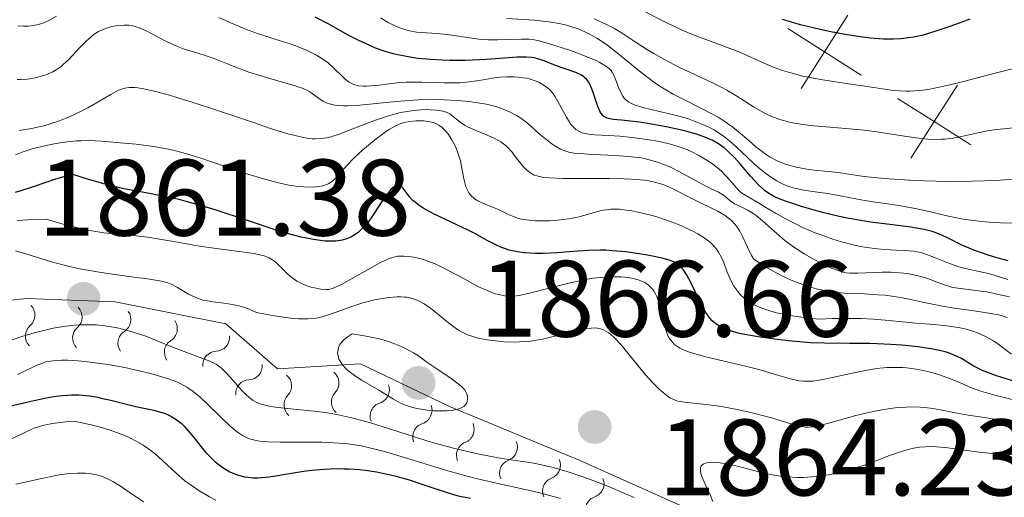
# Model space of a CAD drawing. Units: metres. Extents: x 667277 to 671804, y 4757840 to 4760920.
# Drawn here: x 670676 to 670767, y 4758953 to 4758997 of the extents above; entities that cross this region are included whole.
import ezdxf

# ---------------------------------------------------------------- set-up
doc = ezdxf.new("R2010")
doc.units = ezdxf.units.M
doc.header["$MEASUREMENT"] = 0
for name, color, linetype, lineweight in [('Carátula', 7, 'Continuous', 0), ('Elementos auxiliares', 7, 'Continuous', 0), ('Otros límites administrativos', 7, 'Continuous', 0), ('Relieve y altimetría', 7, 'Continuous', 0), ('Textos de rotulación', 7, 'Continuous', 0)]:
    doc.layers.add(name, color=color, linetype=linetype, lineweight=lineweight)
doc.styles.add('Style-arial', font='arial.shx', dxfattribs={"bigfont": 'arialbig.shx'})

# ---------------------------------------------------------------- blocks, each defined once
blk = doc.blocks.new('5PATER_1')
at = {"layer": 'Relieve y altimetría', "linetype": 'Continuous', "lineweight": 0}
h = blk.add_hatch(color=250, dxfattribs=at)
edge = h.paths.add_edge_path()
edge.add_ellipse((0, 0), major_axis=(-1.096, -1.111), ratio=0.999422, start_angle=0, end_angle=360)

msp = doc.modelspace()

# ---------------------------------------------------------------- linework, layer by layer
at = {"layer": 'Carátula', "color": 7, "linetype": 'Continuous', "lineweight": 0}
msp.add_3dface([(667350.16, 4757840.22), (671803.79, 4757950.7), (671730.14, 4760919.79), (667276.51, 4760809.32)], dxfattribs=at)
at = {"layer": 'Elementos auxiliares', "color": 250, "linetype": 'Continuous', "lineweight": 0}
msp.add_3dface([(671623.97, 4758340.05), (671565.88, 4760653.48), (668168.6, 4760569.12), (668225.52, 4758255.75)], dxfattribs=at)
at = {"layer": 'Otros límites administrativos', "color": 250, "linetype": 'Continuous', "lineweight": 0, "flags": 128}
for points in [[(670752.828, 4758997.78), (670750.679, 4758994.406), (670748.53, 4758991.032)], [(670747.305, 4758996.554), (670750.679, 4758994.406), (670754.053, 4758992.257)], [(670762.95, 4758991.334), (670760.801, 4758987.96), (670758.652, 4758984.586)], [(670757.427, 4758990.108), (670760.801, 4758987.96), (670764.175, 4758985.811)]]:
    msp.add_lwpolyline(points, dxfattribs=at)
at = {"layer": 'Relieve y altimetría', "color": 36, "linetype": 'Continuous', "lineweight": 0, "flags": 128}
for points, elevation in [([(670679.81, 4758997.68), (670679.02, 4758997.26), (670678.62, 4758997.09), (670678.23, 4758996.95), (670677.98, 4758996.88), (670677.47, 4758996.79), (670677.22, 4758996.76), (670676.72, 4758996.76), (670676.24, 4758996.8)], 1830), ([(670726.08, 4758989.81), (670725.78, 4758990.32), (670725.63, 4758990.54), (670725.39, 4758990.82), (670725.26, 4758990.95), (670724.98, 4758991.18), (670724.55, 4758991.46), (670724.3, 4758991.59), (670723.88, 4758991.76), (670723.41, 4758991.9), (670723.15, 4758991.96), (670722.4, 4758992.06), (670722, 4758992.09), (670721.37, 4758992.09), (670720.71, 4758992.05), (670720.38, 4758992.02), (670719.36, 4758991.85), (670718.39, 4758991.69), (670717.87, 4758991.62), (670717.01, 4758991.55), (670716.54, 4758991.53), (670715.55, 4758991.54), (670713.51, 4758991.61), (670712.53, 4758991.61), (670712.08, 4758991.6), (670711.23, 4758991.54), (670710.47, 4758991.46), (670709.57, 4758991.34), (670709.17, 4758991.28), (670708.44, 4758991.22), (670708.11, 4758991.22), (670707.65, 4758991.27), (670707.23, 4758991.39), (670707.02, 4758991.48), (670706.82, 4758991.6), (670706.44, 4758991.89), (670706.07, 4758992.24), (670705.59, 4758992.71), (670705.36, 4758992.94), (670704.86, 4758993.39), (670704.52, 4758993.64), (670703.79, 4758994.09), (670702.94, 4758994.53), (670702.42, 4758994.75), (670701.46, 4758995.1), (670700.26, 4758995.49), (670698.36, 4758996.1), (670697.34, 4758996.47), (670695.79, 4758997.11), (670694.79, 4758997.57)], 1830), ([(670729.88, 4758993.46), (670729.53, 4758993.62), (670729.12, 4758993.8), (670728.17, 4758994.17), (670727.13, 4758994.55), (670725.21, 4758995.18), (670724.23, 4758995.45), (670723.73, 4758995.54), (670723.41, 4758995.57), (670722.72, 4758995.58), (670720.5, 4758995.51), (670719.64, 4758995.52), (670719.21, 4758995.54), (670718.77, 4758995.58), (670717.92, 4758995.68), (670716.28, 4758995.94), (670715.5, 4758996.04), (670714.4, 4758996.11), (670713.48, 4758996.17), (670713.03, 4758996.22), (670712.37, 4758996.33), (670712.04, 4758996.42), (670711.4, 4758996.64), (670710.79, 4758996.91), (670710.4, 4758997.12), (670709.69, 4758997.55)], 1820), ([(670756.17, 4758982.73), (670754.35, 4758982.91), (670752.71, 4758983.15), (670751.93, 4758983.26), (670751.04, 4758983.36), (670749.72, 4758983.5), (670749.05, 4758983.59), (670748.07, 4758983.77), (670747.6, 4758983.88), (670747.17, 4758984.01), (670746.89, 4758984.1), (670746.37, 4758984.32), (670745.65, 4758984.7), (670745.2, 4758984.99), (670744.91, 4758985.2), (670744.33, 4758985.65), (670743.68, 4758986.22), (670742.73, 4758987.03), (670742.21, 4758987.44), (670741.34, 4758988.07), (670740.86, 4758988.37), (670740.33, 4758988.66), (670739.2, 4758989.25), (670737.56, 4758990.06), (670736.72, 4758990.5), (670735.89, 4758990.98), (670735.49, 4758991.23), (670734.89, 4758991.64), (670733.73, 4758992.51), (670731.58, 4758994.29), (670730.56, 4758995.08), (670729.67, 4758995.66), (670729.23, 4758995.92), (670728.56, 4758996.26), (670727.88, 4758996.54), (670727.53, 4758996.66), (670726.98, 4758996.83), (670726.61, 4758996.92), (670725.82, 4758997.08), (670725.2, 4758997.18), (670723.9, 4758997.32), (670721.33, 4758997.49)], 1815), ([(670742.51, 4758990.36), (670741.65, 4758990.87), (670741.2, 4758991.12), (670740.27, 4758991.58), (670738.3, 4758992.48), (670737.31, 4758992.95), (670735.85, 4758993.72), (670734.93, 4758994.25), (670734.35, 4758994.6), (670733.31, 4758995.26), (670732, 4758996.12), (670731.29, 4758996.54), (670730.45, 4758996.98), (670729.94, 4758997.21), (670729.43, 4758997.43)], 1810), ([(670757.53, 4758990.79), (670756.83, 4758990.87), (670755.24, 4758991.1), (670752.07, 4758991.56), (670750.33, 4758991.85), (670748.68, 4758992.17), (670747.92, 4758992.36), (670747.23, 4758992.55), (670746.8, 4758992.68), (670746.02, 4758992.97), (670744.95, 4758993.41), (670743.61, 4758994.02), (670742.92, 4758994.33), (670741.22, 4758994.99), (670738.8, 4758995.88), (670737.6, 4758996.37), (670737.03, 4758996.63), (670735.93, 4758997.17), (670733.82, 4758998.23)], 1805), ([(670692.74, 4758994.31), (670691.58, 4758994.65), (670690.97, 4758994.88), (670689.96, 4758995.36), (670688.61, 4758996.07), (670688.02, 4758996.37), (670687.37, 4758996.66), (670687.09, 4758996.75), (670686.69, 4758996.84), (670686.48, 4758996.86), (670686.03, 4758996.87), (670685.32, 4758996.81), (670684.92, 4758996.73), (670684.31, 4758996.55), (670683.89, 4758996.38), (670683.68, 4758996.27), (670683.38, 4758996.09), (670683.08, 4758995.87), (670682.5, 4758995.36), (670681.94, 4758994.79), (670681.25, 4758994.04), (670680.93, 4758993.7), (670680.46, 4758993.25), (670680.23, 4758993.06), (670679.77, 4758992.74), (670679.46, 4758992.56), (670679.25, 4758992.46), (670678.81, 4758992.27), (670678.09, 4758992.05), (670677.71, 4758991.97), (670677.11, 4758991.88), (670676.49, 4758991.85), (670676.17, 4758991.86)], 1835), ([(670766.75, 4758972.01), (670765.65, 4758972.25), (670765.11, 4758972.34), (670764.21, 4758972.45), (670762.98, 4758972.6), (670762.41, 4758972.71), (670762.15, 4758972.78), (670761.66, 4758972.93), (670760.73, 4758973.29), (670760.22, 4758973.48), (670759.46, 4758973.71), (670759.04, 4758973.81), (670758.35, 4758973.94), (670757.61, 4758974.03), (670757.22, 4758974.06), (670756.82, 4758974.07), (670755.99, 4758974.07), (670753.74, 4758973.98), (670753.01, 4758973.99), (670752.69, 4758974.03), (670752.2, 4758974.14), (670751.93, 4758974.22), (670751.32, 4758974.46), (670750.3, 4758974.94), (670749.72, 4758975.25), (670748.81, 4758975.77), (670747.9, 4758976.35), (670747.47, 4758976.66), (670747.05, 4758976.98), (670746.28, 4758977.63), (670744.95, 4758978.82), (670744.38, 4758979.3), (670744.1, 4758979.5), (670743.6, 4758979.8), (670742.73, 4758980.22), (670742.38, 4758980.39), (670741.94, 4758980.69), (670741.47, 4758981.08), (670741.25, 4758981.25), (670740.9, 4758981.45), (670740.23, 4758981.76), (670739.74, 4758982.01), (670738.78, 4758982.53), (670737.24, 4758983.37), (670736.46, 4758983.75), (670735.78, 4758984.04), (670735.45, 4758984.16), (670734.95, 4758984.33), (670734.17, 4758984.53), (670733.76, 4758984.61), (670732.86, 4758984.73), (670731.35, 4758984.85), (670729.33, 4758984.94), (670728.48, 4758984.98), (670727.53, 4758985.06), (670727.07, 4758985.15), (670726.8, 4758985.23), (670726.32, 4758985.43), (670725.8, 4758985.73), (670725.52, 4758985.91), (670725.07, 4758986.24), (670724.32, 4758986.88), (670723.54, 4758987.59), (670723.08, 4758987.97), (670722.55, 4758988.34), (670722.26, 4758988.53), (670721.6, 4758988.87), (670721.24, 4758989.03), (670720.64, 4758989.26), (670719.97, 4758989.45), (670719.49, 4758989.56), (670718.45, 4758989.74), (670717.91, 4758989.81), (670716.77, 4758989.92), (670715.59, 4758989.98), (670714.78, 4758989.99), (670713.17, 4758989.96), (670712.27, 4758989.91), (670710.53, 4758989.75), (670708.41, 4758989.53), (670707.48, 4758989.45), (670706.65, 4758989.41), (670706.28, 4758989.41), (670705.79, 4758989.45), (670705.49, 4758989.49), (670704.99, 4758989.61), (670704.77, 4758989.68), (670704.4, 4758989.85), (670704.09, 4758990.03), (670703.6, 4758990.4), (670703.18, 4758990.7), (670702.95, 4758990.83), (670702.56, 4758991.01), (670701.72, 4758991.3), (670700.52, 4758991.64), (670698.55, 4758992.21), (670697.54, 4758992.54), (670696.1, 4758993.07), (670694.42, 4758993.74), (670693.69, 4758994.01), (670692.74, 4758994.31)], 1835), ([(670768.6, 4758978.59), (670766.93, 4758978.64), (670765.87, 4758978.7), (670765.19, 4758978.76), (670763.93, 4758978.91), (670763.29, 4758979.01), (670762.13, 4758979.24), (670760.07, 4758979.73), (670759.04, 4758979.96), (670757.38, 4758980.25), (670755.18, 4758980.57), (670754.21, 4758980.71), (670750.99, 4758981.32), (670750.24, 4758981.43), (670749.16, 4758981.58), (670748.61, 4758981.67), (670747.8, 4758981.86), (670747.4, 4758981.99), (670747.02, 4758982.13), (670746.77, 4758982.24), (670746.29, 4758982.49), (670745.59, 4758982.93), (670745.13, 4758983.26), (670744.83, 4758983.51), (670744.23, 4758984.03), (670743.55, 4758984.68), (670742.6, 4758985.58), (670742.11, 4758986.03), (670741.32, 4758986.65), (670740.91, 4758986.94), (670740.48, 4758987.2), (670740.19, 4758987.36), (670739.59, 4758987.65), (670738.66, 4758988.02), (670738.03, 4758988.24), (670736.78, 4758988.59), (670735.44, 4758988.91), (670733.9, 4758989.27), (670733.29, 4758989.46), (670733.04, 4758989.55), (670732.63, 4758989.76), (670732.32, 4758989.99), (670732.15, 4758990.17), (670732.06, 4758990.3), (670731.9, 4758990.58), (670731.67, 4758991.12), (670731.38, 4758991.89), (670731.23, 4758992.25), (670731.07, 4758992.54), (670730.98, 4758992.67), (670730.8, 4758992.86), (670730.42, 4758993.15), (670729.88, 4758993.46)], 1820), ([(670768.85, 4758993.06), (670766.17, 4758992.36), (670763.52, 4758991.67), (670762.25, 4758991.36), (670760.54, 4758990.99), (670759.82, 4758990.88), (670759.38, 4758990.82), (670758.59, 4758990.77), (670758.23, 4758990.76), (670757.53, 4758990.79)], 1805), ([(670743.56, 4758976.37), (670743.1, 4758977.38), (670742.85, 4758977.86), (670742.57, 4758978.31), (670742.41, 4758978.52), (670742.14, 4758978.8), (670741.95, 4758978.98), (670741.52, 4758979.29), (670740.83, 4758979.7), (670739.36, 4758980.41), (670738.31, 4758980.94), (670737, 4758981.62), (670736.38, 4758981.91), (670735.84, 4758982.13), (670735.56, 4758982.23), (670735.11, 4758982.36), (670734.33, 4758982.52), (670733.38, 4758982.63), (670732.82, 4758982.67), (670732.19, 4758982.7), (670730.8, 4758982.72), (670727.87, 4758982.73), (670726.59, 4758982.73), (670725.28, 4758982.77), (670724.77, 4758982.82), (670724.34, 4758982.9), (670724.15, 4758982.95), (670723.89, 4758983.04), (670723.73, 4758983.11), (670723.44, 4758983.29), (670723.23, 4758983.46), (670722.85, 4758983.85), (670722.49, 4758984.28), (670722.05, 4758984.88), (670721.84, 4758985.16), (670721.4, 4758985.63), (670721.17, 4758985.83), (670720.8, 4758986.11), (670720.59, 4758986.23), (670720.14, 4758986.47), (670719.33, 4758986.81), (670718.22, 4758987.26), (670717.73, 4758987.48), (670717.53, 4758987.6), (670717.17, 4758987.82), (670716.89, 4758988.05), (670716.57, 4758988.32), (670716.42, 4758988.45), (670716.1, 4758988.67), (670715.91, 4758988.77), (670715.57, 4758988.89), (670715.14, 4758988.98), (670714.87, 4758989.02), (670714.31, 4758989.06), (670713.99, 4758989.07), (670713.46, 4758989.06), (670712.57, 4758988.97), (670711.55, 4758988.79), (670711, 4758988.66), (670710.43, 4758988.5), (670709.24, 4758988.1), (670706.91, 4758987.21), (670705.89, 4758986.82), (670705.11, 4758986.57), (670704.75, 4758986.48), (670704.22, 4758986.4), (670703.68, 4758986.38), (670703.39, 4758986.39), (670702.92, 4758986.44), (670702.58, 4758986.5), (670701.82, 4758986.67), (670701.15, 4758986.85), (670699.65, 4758987.31), (670697.98, 4758987.87), (670695.68, 4758988.65), (670694.57, 4758989.03), (670692.32, 4758989.77), (670691.01, 4758990.17), (670690.24, 4758990.39), (670688.94, 4758990.74), (670687.86, 4758990.98), (670687.32, 4758991.07), (670687.02, 4758991.1), (670686.52, 4758991.1), (670686.09, 4758991.05), (670685.88, 4758990.99), (670685.51, 4758990.85), (670684.82, 4758990.48), (670682.69, 4758989.25), (670681.84, 4758988.8), (670681.41, 4758988.59), (670680.97, 4758988.39), (670680.09, 4758988.04), (670679.21, 4758987.75), (670678.63, 4758987.59), (670677.48, 4758987.33), (670676.36, 4758987.15)], 1840), ([(670769.06, 4758987.48), (670767.19, 4758987.3), (670766.3, 4758987.2), (670765.86, 4758987.14), (670764.99, 4758986.97), (670763.33, 4758986.59), (670762.54, 4758986.45), (670761.8, 4758986.35), (670761.44, 4758986.33), (670760.71, 4758986.32), (670760.2, 4758986.35), (670759.1, 4758986.47), (670757.67, 4758986.69), (670755.52, 4758987.03), (670754.38, 4758987.18), (670752.66, 4758987.34), (670750.42, 4758987.5), (670749.37, 4758987.6), (670748.48, 4758987.72), (670748.06, 4758987.79), (670747.44, 4758987.91), (670746.56, 4758988.15), (670745.72, 4758988.46), (670745.31, 4758988.65), (670744.91, 4758988.86), (670744.12, 4758989.32), (670742.51, 4758990.36)], 1810), ([(670767.59, 4758973.4), (670766.35, 4758973.79), (670765.82, 4758973.94), (670764.94, 4758974.15), (670763.65, 4758974.43), (670763.09, 4758974.58), (670762.2, 4758974.89), (670760.99, 4758975.38), (670760.42, 4758975.6), (670759.74, 4758975.83), (670759.41, 4758975.91), (670758.9, 4758976.01), (670758.02, 4758976.09), (670757.31, 4758976.12), (670756.2, 4758976.18), (670755.58, 4758976.23), (670754.57, 4758976.36), (670754.02, 4758976.45), (670753.45, 4758976.57), (670752.26, 4758976.88), (670751.45, 4758977.13), (670750.36, 4758977.51), (670749.83, 4758977.71), (670748.66, 4758978.21), (670748.12, 4758978.47), (670747.09, 4758979), (670746.17, 4758979.52), (670745.12, 4758980.15), (670744.67, 4758980.42), (670743.25, 4758981.23), (670742.92, 4758981.47), (670742.77, 4758981.61), (670742.33, 4758982.1), (670741.64, 4758982.91), (670741.2, 4758983.36), (670740.95, 4758983.58), (670740.37, 4758984.03), (670739.96, 4758984.32), (670739.07, 4758984.85), (670738.38, 4758985.2), (670738.04, 4758985.36), (670737.37, 4758985.62), (670736.69, 4758985.83), (670736.23, 4758985.95), (670735.27, 4758986.16), (670734.51, 4758986.29), (670732.94, 4758986.51), (670731.78, 4758986.62), (670730.7, 4758986.68), (670729.44, 4758986.75), (670728.91, 4758986.8), (670728.5, 4758986.89), (670728.32, 4758986.94), (670728.07, 4758987.04), (670727.73, 4758987.25), (670727.58, 4758987.38), (670727.28, 4758987.71), (670727.14, 4758987.91), (670726.86, 4758988.36), (670726.08, 4758989.81)], 1830), ([(670736.19, 4758978.84), (670735.19, 4758979.17), (670734.54, 4758979.36), (670733.34, 4758979.65), (670732.76, 4758979.76), (670732.4, 4758979.81), (670731.77, 4758979.88), (670731.48, 4758979.89), (670730.97, 4758979.88), (670730.52, 4758979.83), (670730.24, 4758979.79), (670729.73, 4758979.67), (670728.03, 4758979.19), (670727.09, 4758978.99), (670726.04, 4758978.86), (670725.32, 4758978.81), (670724.85, 4758978.8), (670723.99, 4758978.81), (670723.18, 4758978.89), (670722.72, 4758978.97), (670722.45, 4758979.04), (670721.93, 4758979.22), (670721.38, 4758979.47), (670720.66, 4758979.83), (670720.29, 4758979.99), (670719.73, 4758980.21), (670719, 4758980.49), (670718.67, 4758980.66), (670718.39, 4758980.83), (670718.27, 4758980.93), (670718.09, 4758981.1), (670717.86, 4758981.39), (670717.67, 4758981.75), (670717.58, 4758981.96), (670717.51, 4758982.19), (670717.39, 4758982.7), (670717.19, 4758983.81), (670717.08, 4758984.35), (670716.85, 4758985.09), (670716.68, 4758985.52), (670716.55, 4758985.79), (670716.29, 4758986.27), (670715.9, 4758986.87), (670715.69, 4758987.11), (670715.38, 4758987.42), (670715.07, 4758987.64), (670714.91, 4758987.74), (670714.64, 4758987.85), (670714.17, 4758987.98), (670713.68, 4758988.04), (670713.41, 4758988.05), (670713, 4758988.04), (670712.36, 4758987.98), (670711.8, 4758987.86), (670711.51, 4758987.76), (670711.04, 4758987.55), (670710.5, 4758987.24), (670710.2, 4758987.04), (670709.88, 4758986.81), (670709.18, 4758986.29), (670708.22, 4758985.49), (670707.76, 4758985.07), (670707.12, 4758984.46), (670706.36, 4758983.65), (670705.6, 4758982.8), (670705.26, 4758982.48), (670704.93, 4758982.25), (670704.75, 4758982.16), (670704.37, 4758982.03), (670704.09, 4758981.98), (670703.43, 4758981.92), (670702.6, 4758981.94), (670702.11, 4758981.98), (670701.23, 4758982.11), (670700.17, 4758982.34), (670699.57, 4758982.49), (670698.9, 4758982.68), (670697.46, 4758983.13), (670693.12, 4758984.59), (670691.49, 4758985.09), (670690.57, 4758985.33), (670689.98, 4758985.46), (670688.75, 4758985.67), (670687.16, 4758985.88), (670686.04, 4758985.99), (670683.98, 4758986.16), (670682.76, 4758986.21), (670682.08, 4758986.2), (670681.65, 4758986.18), (670680.81, 4758986.1), (670679.91, 4758985.97), (670679.43, 4758985.89), (670678.72, 4758985.74), (670677.64, 4758985.47), (670676.63, 4758985.14), (670676, 4758984.91)], 1845), ([(670768.52, 4758982.69), (670766.51, 4758982.54), (670765.44, 4758982.49), (670764.34, 4758982.46), (670762.09, 4758982.45), (670759.89, 4758982.51), (670758.52, 4758982.57), (670756.17, 4758982.73)], 1815), ([(670731.9, 4758973.64), (670731.33, 4758973.66), (670730.4, 4758973.63), (670729.36, 4758973.52), (670728.8, 4758973.43), (670728.2, 4758973.31), (670726.97, 4758973.04), (670723.59, 4758972.16), (670722.5, 4758971.93), (670721.98, 4758971.87), (670721.69, 4758971.86), (670721.16, 4758971.9), (670720.61, 4758972.01), (670720.29, 4758972.09), (670719.76, 4758972.28), (670719.12, 4758972.56), (670718.75, 4758972.74), (670717.48, 4758973.42), (670715.62, 4758974.42), (670714.74, 4758974.84), (670714.33, 4758975.01), (670713.59, 4758975.27), (670712.94, 4758975.44), (670712.56, 4758975.5), (670711.88, 4758975.56), (670711.5, 4758975.56), (670711.31, 4758975.54), (670711.04, 4758975.5), (670710.58, 4758975.36), (670710.32, 4758975.25), (670709.71, 4758974.96), (670706.11, 4758972.95), (670705.55, 4758972.68), (670705.32, 4758972.59), (670704.93, 4758972.49), (670704.69, 4758972.47), (670704.2, 4758972.51), (670703.6, 4758972.62), (670703.27, 4758972.71), (670702.75, 4758972.88), (670702.23, 4758973.11), (670701.98, 4758973.26), (670701.73, 4758973.42), (670701.28, 4758973.78), (670700.86, 4758974.17), (670700.35, 4758974.68), (670700.12, 4758974.9), (670699.82, 4758975.15), (670699.67, 4758975.26), (670699.42, 4758975.41), (670698.97, 4758975.59), (670698.7, 4758975.66), (670698.03, 4758975.8), (670696.66, 4758975.99), (670694.31, 4758976.28), (670693, 4758976.47), (670690.96, 4758976.83), (670689.13, 4758977.15), (670688.22, 4758977.3), (670686.9, 4758977.46), (670686.03, 4758977.53), (670684.82, 4758977.63), (670684.16, 4758977.71), (670683.05, 4758977.88), (670682.42, 4758978), (670681.01, 4758978.34), (670680.2, 4758978.56), (670678.85, 4758978.98), (670677.14, 4758978.91), (670676.17, 4758978.85)], 1855), ([(670767.94, 4758966.51), (670766.79, 4758967.38), (670766.27, 4758967.73), (670765.99, 4758967.91), (670765.55, 4758968.15), (670764.81, 4758968.48), (670764.26, 4758968.67), (670763.97, 4758968.76), (670763.51, 4758968.87), (670763.02, 4758968.97), (670761.96, 4758969.12), (670760.8, 4758969.24), (670759.11, 4758969.38), (670758.2, 4758969.46), (670756.28, 4758969.65), (670755.21, 4758969.73), (670754.06, 4758969.8), (670753.44, 4758969.81), (670752.1, 4758969.81), (670751.38, 4758969.79), (670750.23, 4758969.73), (670749.18, 4758969.85), (670747.5, 4758970.09), (670746.25, 4758970.33), (670745.62, 4758970.5), (670745.27, 4758970.62), (670744.68, 4758970.84), (670744.4, 4758970.96), (670743.91, 4758971.21), (670743.51, 4758971.47), (670743.28, 4758971.65), (670742.87, 4758972.06), (670742.5, 4758972.53), (670742.32, 4758972.8), (670742.06, 4758973.26), (670741.82, 4758973.79), (670741.71, 4758974.08), (670741.39, 4758974.96), (670741.18, 4758975.43), (670740.9, 4758975.92), (670740.73, 4758976.16), (670740.45, 4758976.49), (670740.3, 4758976.66), (670740.03, 4758976.9), (670739.56, 4758977.26), (670739, 4758977.61), (670738.59, 4758977.83), (670737.68, 4758978.26), (670737.19, 4758978.47), (670736.19, 4758978.84)], 1845), ([(670749.63, 4758959.82), (670749.17, 4758959.78), (670748.96, 4758959.78), (670748.55, 4758959.83), (670747.87, 4758960), (670746.69, 4758960.37), (670745.9, 4758960.6), (670743.89, 4758961.12), (670742.78, 4758961.37), (670741.16, 4758961.68), (670739.76, 4758961.88), (670738.3, 4758962.03), (670737.75, 4758962.09), (670737.18, 4758962.18), (670736.95, 4758962.25), (670736.63, 4758962.38), (670736.47, 4758962.46), (670736.15, 4758962.68), (670735.64, 4758963.09), (670735.36, 4758963.35), (670734.91, 4758963.8), (670734.17, 4758964.61), (670731.88, 4758967.42), (670731.27, 4758968.05), (670730.92, 4758968.36), (670730.7, 4758968.51), (670730.28, 4758968.75), (670730, 4758968.85), (670729.85, 4758968.89), (670729.6, 4758968.93), (670729.15, 4758968.92), (670728.56, 4758968.84), (670728.2, 4758968.76), (670726.84, 4758968.43), (670725.4, 4758968.07), (670724.65, 4758967.91), (670723.55, 4758967.72), (670723.03, 4758967.67), (670722.03, 4758967.62), (670721.12, 4758967.65), (670720.56, 4758967.7), (670719.55, 4758967.83), (670718.69, 4758967.99), (670718.3, 4758968.1), (670717.74, 4758968.29), (670717.18, 4758968.57), (670716.9, 4758968.74), (670716.6, 4758968.94), (670715.99, 4758969.4), (670714.77, 4758970.4), (670714.18, 4758970.85), (670713.68, 4758971.18), (670713.44, 4758971.32), (670713.08, 4758971.49), (670712.71, 4758971.63), (670712.52, 4758971.68), (670712.12, 4758971.76), (670711.91, 4758971.78), (670711.58, 4758971.8), (670711.23, 4758971.8), (670710.48, 4758971.75), (670709.69, 4758971.63), (670709.14, 4758971.53), (670708.08, 4758971.26), (670706.95, 4758970.89), (670705.52, 4758970.36), (670704.8, 4758970.11), (670704.11, 4758969.91), (670703.72, 4758969.83), (670703.02, 4758969.76), (670702.13, 4758969.77), (670701.6, 4758969.81), (670700.32, 4758969.98), (670699.56, 4758970.11), (670698.25, 4758970.37), (670697.65, 4758970.64), (670697.26, 4758970.78), (670696.52, 4758970.99), (670696.16, 4758971.07), (670695.48, 4758971.18), (670694.24, 4758971.33), (670693.69, 4758971.42), (670693.31, 4758971.51), (670693.06, 4758971.59), (670692.61, 4758971.76), (670691.99, 4758972.06), (670690.97, 4758972.66), (670690.38, 4758972.96), (670690.06, 4758973.08), (670689.48, 4758973.24), (670689.11, 4758973.31), (670688.19, 4758973.46), (670686.96, 4758973.63), (670684.98, 4758973.89), (670683.91, 4758974.05), (670682.29, 4758974.33), (670681.51, 4758974.49), (670680.75, 4758974.66), (670679.34, 4758975.04), (670676.96, 4758975.78), (670676.01, 4758976.05)], 1860), ([(670767.55, 4758969.9), (670767.07, 4758970.05), (670766.73, 4758970.13), (670766.02, 4758970.28), (670764.67, 4758970.48), (670762.65, 4758970.75), (670761.57, 4758970.93), (670759.89, 4758971.29), (670758.33, 4758971.63), (670757.52, 4758971.78), (670756.27, 4758971.95), (670755.63, 4758972), (670754.33, 4758972.07), (670752.53, 4758972.15), (670751.61, 4758972.24), (670750.67, 4758972.39), (670750.2, 4758972.48), (670749.49, 4758972.67), (670749.02, 4758972.81), (670748.08, 4758973.15), (670747.61, 4758973.35), (670746.69, 4758973.77), (670745.8, 4758974.25), (670745.23, 4758974.58), (670744.16, 4758975.28), (670743.94, 4758975.63), (670743.56, 4758976.37)], 1840), ([(670768.25, 4758962.28), (670766.4, 4758962.72), (670765.53, 4758962.97), (670765.12, 4758963.1), (670764.34, 4758963.39), (670762.91, 4758963.99), (670762.22, 4758964.28), (670761.28, 4758964.61), (670760.8, 4758964.76), (670760.07, 4758964.95), (670759.32, 4758965.1), (670758.94, 4758965.16), (670758.24, 4758965.25), (670757.87, 4758965.27), (670757.32, 4758965.29), (670756.44, 4758965.27), (670755.49, 4758965.18), (670754.98, 4758965.11), (670754.46, 4758965.02), (670753.37, 4758964.8), (670751.26, 4758964.32), (670750.36, 4758964.14), (670749.61, 4758964.03), (670749.29, 4758964.01), (670748.7, 4758964.01), (670748.32, 4758964.06), (670747.53, 4758964.24), (670746.45, 4758964.55), (670744.61, 4758965.1), (670743.5, 4758965.39), (670739.72, 4758966.27), (670738.61, 4758966.58), (670738.13, 4758966.74), (670737.58, 4758966.96), (670737.35, 4758967.08), (670737.05, 4758967.26), (670736.87, 4758967.39), (670736.58, 4758967.67), (670736.35, 4758967.99), (670736.22, 4758968.22), (670736.02, 4758968.75), (670735.92, 4758969.09), (670735.74, 4758969.84), (670735.5, 4758970.87), (670735.36, 4758971.37), (670735.2, 4758971.82), (670735.1, 4758972.03), (670734.95, 4758972.31), (670734.83, 4758972.48), (670734.56, 4758972.77), (670734.42, 4758972.89), (670734.1, 4758973.11), (670733.74, 4758973.28), (670733.47, 4758973.37), (670732.9, 4758973.52), (670732.25, 4758973.61), (670731.9, 4758973.64)], 1855), ([(670767.74, 4758971.8), (670766.75, 4758972.01)], 1835), ([(670674.65, 4758967.47), (670676.6, 4758968.14), (670677.75, 4758968.48), (670678.89, 4758968.77), (670679.5, 4758968.9), (670680.45, 4758969.07), (670681.43, 4758969.18), (670681.94, 4758969.22), (670682.96, 4758969.23), (670683.48, 4758969.21), (670684.26, 4758969.14), (670685.03, 4758969.02), (670685.55, 4758968.91), (670686.57, 4758968.64), (670687.07, 4758968.49), (670688.03, 4758968.16), (670688.95, 4758967.81), (670690.6, 4758967.14), (670693.95, 4758965.88), (670694.36, 4758965.69), (670694.54, 4758965.58), (670694.86, 4758965.36), (670695.07, 4758965.19), (670695.5, 4758964.76), (670696.06, 4758964.11), (670696.9, 4758963.17), (670697.33, 4758962.74), (670697.71, 4758962.42), (670697.9, 4758962.28), (670698.23, 4758962.09), (670698.6, 4758961.93), (670698.81, 4758961.87), (670699.28, 4758961.74), (670699.55, 4758961.69), (670700, 4758961.62), (670701.7, 4758961.45), (670703.57, 4758961.26), (670704.6, 4758961.12), (670705.68, 4758960.94), (670706.23, 4758960.83), (670707.07, 4758960.64), (670708.78, 4758960.17), (670710.52, 4758959.63), (670712.83, 4758958.89), (670713.97, 4758958.53), (670714.8, 4758958.28), (670716.43, 4758957.84), (670717.98, 4758957.47), (670718.95, 4758957.25), (670720.74, 4758956.92), (670721.94, 4758956.75), (670723.48, 4758956.52), (670724.29, 4758956.38), (670725.63, 4758956.07), (670726.38, 4758955.86), (670727.2, 4758955.6), (670728.98, 4758954.98), (670730.82, 4758954.27), (670731.61, 4758953.94), (670733.1, 4758953.29)], 1860), ([(670707.09, 4758968.39), (670706.61, 4758968.09), (670706.36, 4758967.88), (670706.21, 4758967.74), (670705.98, 4758967.45), (670705.87, 4758967.23), (670705.81, 4758967.08), (670705.75, 4758966.79), (670705.74, 4758966.64), (670705.78, 4758966.35), (670705.87, 4758966.05), (670705.97, 4758965.86), (670706.22, 4758965.49), (670706.49, 4758965.19), (670706.7, 4758965), (670707.17, 4758964.63), (670707.95, 4758964.12), (670709.56, 4758963.18), (670710.91, 4758962.36), (670711.56, 4758962.01), (670712.02, 4758961.81), (670712.27, 4758961.72), (670712.66, 4758961.6), (670713.09, 4758961.5), (670714, 4758961.35), (670714.63, 4758961.29), (670715.04, 4758961.28), (670715.81, 4758961.28), (670716.32, 4758961.33), (670716.55, 4758961.37), (670716.84, 4758961.44), (670717.01, 4758961.49), (670717.28, 4758961.62), (670717.38, 4758961.69), (670717.55, 4758961.85), (670717.66, 4758962.03), (670717.7, 4758962.15), (670717.74, 4758962.39), (670717.74, 4758962.63), (670717.71, 4758962.74), (670717.65, 4758962.93), (670717.47, 4758963.21), (670717.18, 4758963.52), (670716.99, 4758963.69), (670716.22, 4758964.26), (670714.82, 4758965.22), (670713.99, 4758965.79), (670713.2, 4758966.35), (670712.74, 4758966.64), (670711.96, 4758967.07), (670711.34, 4758967.34), (670711, 4758967.48), (670710.44, 4758967.67), (670709.6, 4758967.92), (670709.14, 4758968.03), (670708.38, 4758968.19), (670707.09, 4758968.39)], 1865), ([(670676.19, 4758964.65), (670676.86, 4758964.95), (670677.61, 4758965.32), (670677.92, 4758965.46), (670678.5, 4758965.7), (670678.82, 4758965.8), (670679.02, 4758965.84), (670679.45, 4758965.91), (670680.27, 4758965.96), (670680.8, 4758965.96), (670681.8, 4758965.9), (670682.94, 4758965.78), (670683.57, 4758965.7), (670684.57, 4758965.55), (670686.09, 4758965.28), (670687.55, 4758964.95), (670688.46, 4758964.72), (670690.03, 4758964.26), (670690.89, 4758963.96), (670691.27, 4758963.79), (670691.84, 4758963.48), (670692.42, 4758963.08), (670692.72, 4758962.83), (670693.05, 4758962.55), (670693.74, 4758961.91), (670695.16, 4758960.52), (670695.81, 4758959.9), (670696.34, 4758959.44), (670696.59, 4758959.25), (670696.98, 4758959), (670697.39, 4758958.8), (670697.61, 4758958.72), (670698.09, 4758958.59), (670698.36, 4758958.53), (670698.8, 4758958.47), (670699.3, 4758958.43), (670700.44, 4758958.39), (670702.99, 4758958.4), (670704.28, 4758958.39)], 1855), ([(670768.02, 4758960.19), (670766.7, 4758960.46), (670765.45, 4758960.67), (670763.94, 4758960.9), (670763.26, 4758961.01), (670760.72, 4758961.5), (670759.93, 4758961.6), (670759.52, 4758961.64), (670759.09, 4758961.66), (670758.18, 4758961.64), (670757.21, 4758961.57), (670756.55, 4758961.48), (670755.63, 4758961.33), (670755.16, 4758961.24), (670753.58, 4758960.85), (670750.82, 4758960.08), (670749.98, 4758959.87), (670749.63, 4758959.82)], 1860), ([(670675.24, 4758958.51), (670676.57, 4758959.15), (670677.19, 4758959.45), (670677.74, 4758959.68), (670678.03, 4758959.79), (670678.52, 4758959.93), (670679.44, 4758960.12), (670680.67, 4758960.27), (670681.44, 4758960.34), (670683.01, 4758960), (670683.73, 4758959.81), (670684.74, 4758959.51), (670685.66, 4758959.18), (670686.09, 4758959.01), (670686.7, 4758958.73), (670687.09, 4758958.53), (670687.81, 4758958.11), (670688.3, 4758957.77), (670688.62, 4758957.53), (670689.21, 4758957.04), (670690.85, 4758955.53), (670691.68, 4758954.81), (670692.12, 4758954.48), (670693.02, 4758953.87), (670693.92, 4758953.35), (670694.5, 4758953.05)], 1845), ([(670704.28, 4758958.39), (670705.36, 4758958.35), (670705.89, 4758958.32), (670706.69, 4758958.23), (670707.91, 4758958.05), (670709.22, 4758957.76), (670709.94, 4758957.58), (670710.69, 4758957.36), (670712.33, 4758956.87), (670715.93, 4758955.75), (670717.83, 4758955.22), (670718.78, 4758954.98), (670720.67, 4758954.55), (670724.16, 4758953.78), (670725.66, 4758953.4), (670726.32, 4758953.2)], 1855), ([(670767.6, 4758957.15), (670766.74, 4758957.29), (670764.95, 4758957.48), (670764.02, 4758957.59), (670762.06, 4758957.89), (670761.04, 4758957.98), (670760.34, 4758958), (670759.98, 4758957.98), (670759.44, 4758957.93), (670758.9, 4758957.83), (670758.53, 4758957.75), (670757.79, 4758957.54), (670756.67, 4758957.16), (670755.19, 4758956.59), (670754.47, 4758956.32), (670753.93, 4758956.14), (670752.89, 4758955.82), (670751.88, 4758955.56), (670751.23, 4758955.42), (670750.8, 4758955.35), (670749.95, 4758955.23), (670749.13, 4758955.16), (670748.73, 4758955.14), (670748.12, 4758955.14), (670747.22, 4758955.19), (670746.77, 4758955.24), (670745.86, 4758955.38), (670745.4, 4758955.47), (670744.48, 4758955.69), (670742.65, 4758956.17), (670741.77, 4758956.37), (670741.04, 4758956.49), (670740.7, 4758956.53), (670740.23, 4758956.54), (670739.84, 4758956.5), (670739.67, 4758956.46), (670739.48, 4758956.37), (670739.31, 4758956.22), (670739.23, 4758956.04), (670739.22, 4758955.81), (670739.24, 4758955.63), (670739.36, 4758955.23), (670739.66, 4758954.52), (670740.15, 4758953.47), (670740.38, 4758952.93)], 1865), ([(670676.04, 4758954.52), (670678.46, 4758955.06), (670679.58, 4758955.29), (670680.08, 4758955.38), (670680.97, 4758955.5), (670681.74, 4758955.55), (670682.2, 4758955.55), (670682.48, 4758955.54), (670683.01, 4758955.48), (670683.5, 4758955.38), (670683.74, 4758955.32), (670684.1, 4758955.19), (670684.68, 4758954.93), (670684.99, 4758954.76), (670685.69, 4758954.33), (670686.52, 4758953.78), (670687.82, 4758952.91)], 1840)]:
    msp.add_lwpolyline(points, dxfattribs=dict(at, elevation=elevation))
at = {"layer": 'Relieve y altimetría', "color": 36, "linetype": 'Continuous', "lineweight": 30, "flags": 128}
for points, elevation in [([(670726.56, 4758992.88), (670725.85, 4758993.15), (670724.88, 4758993.53), (670724.43, 4758993.7), (670723.89, 4758993.84), (670723.61, 4758993.89), (670723.16, 4758993.92), (670722.3, 4758993.9), (670719.49, 4758993.69), (670717.5, 4758993.61), (670716.13, 4758993.6), (670715.41, 4758993.62), (670714.29, 4758993.69), (670713.15, 4758993.8), (670712.58, 4758993.88), (670711.44, 4758994.09), (670710.87, 4758994.23), (670710.04, 4758994.46), (670709.24, 4758994.75), (670708.71, 4758994.97), (670707.7, 4758995.44), (670706.73, 4758995.94), (670704.93, 4758996.95), (670703.68, 4758997.61)], 1825), ([(670764.09, 4758997.41), (670763.27, 4758997.11), (670762, 4758996.65), (670761.33, 4758996.42), (670760.29, 4758996.09), (670759.78, 4758995.95), (670758.88, 4758995.76), (670758.43, 4758995.68), (670757.75, 4758995.6), (670757.05, 4758995.57), (670756.69, 4758995.56), (670756.12, 4758995.57), (670754.88, 4758995.67), (670754.2, 4758995.75), (670752.76, 4758995.97), (670751.26, 4758996.25), (670750.28, 4758996.46), (670748.47, 4758996.9), (670746.79, 4758997.39)], 1800), ([(670767.64, 4758975.12), (670766.5, 4758975.42), (670765.77, 4758975.64), (670764.46, 4758976.1), (670764.04, 4758976.28), (670763.29, 4758976.61), (670762.09, 4758977.2), (670761.57, 4758977.46), (670760.89, 4758977.73), (670760.52, 4758977.85), (670759.88, 4758978.01), (670758.64, 4758978.23), (670756.96, 4758978.44), (670755.18, 4758978.67), (670754.23, 4758978.81), (670752.77, 4758979.07), (670752.04, 4758979.22), (670750.62, 4758979.55), (670749.28, 4758979.91), (670748.46, 4758980.16), (670747.07, 4758980.62), (670746.29, 4758980.94), (670745.97, 4758981.09), (670745.44, 4758981.4), (670745.14, 4758981.62), (670744.95, 4758981.79), (670744.56, 4758982.16), (670743.86, 4758982.93), (670742.85, 4758984.1), (670742.36, 4758984.64), (670741.73, 4758985.27), (670741.41, 4758985.55), (670740.89, 4758985.91), (670740.31, 4758986.24), (670739.99, 4758986.39), (670739.63, 4758986.54), (670738.85, 4758986.8), (670737.98, 4758987.05), (670737.36, 4758987.2), (670736.06, 4758987.48), (670734.56, 4758987.75), (670733.59, 4758987.9), (670731.95, 4758988.1), (670731.17, 4758988.17), (670730.87, 4758988.22), (670730.62, 4758988.28), (670730.5, 4758988.33), (670730.31, 4758988.45), (670730.22, 4758988.53), (670730.1, 4758988.68), (670729.98, 4758988.88), (670729.77, 4758989.35), (670729.4, 4758990.47), (670729.22, 4758990.99), (670729.12, 4758991.21), (670728.92, 4758991.59), (670728.7, 4758991.88), (670728.54, 4758992.04), (670728.43, 4758992.13), (670728.19, 4758992.28), (670727.73, 4758992.49), (670726.56, 4758992.88)], 1825), ([(670739.74, 4758970.37), (670739.53, 4758970.72), (670739.12, 4758971.5), (670738.33, 4758973.12), (670737.96, 4758973.81), (670737.65, 4758974.28), (670737.49, 4758974.48), (670737.22, 4758974.73), (670737.08, 4758974.83), (670736.74, 4758975.02), (670736.44, 4758975.14), (670735.69, 4758975.36), (670734.34, 4758975.65), (670733.56, 4758975.78), (670732.33, 4758975.95), (670731.1, 4758976.06), (670730.51, 4758976.1), (670729.95, 4758976.11), (670728.91, 4758976.09), (670727.94, 4758976.02), (670726.68, 4758975.91), (670726.04, 4758975.86), (670724.7, 4758975.8), (670724.01, 4758975.8), (670723, 4758975.87), (670722.35, 4758975.95), (670722.04, 4758976.01), (670721.59, 4758976.12), (670721.16, 4758976.26), (670720.88, 4758976.36), (670720.34, 4758976.59), (670719.55, 4758977.01), (670718.42, 4758977.63), (670717.8, 4758977.96), (670714.58, 4758979.47), (670713.93, 4758979.82), (670713.63, 4758979.99), (670713.23, 4758980.26), (670712.89, 4758980.52), (670712.7, 4758980.7), (670712.38, 4758981.04), (670712.13, 4758981.35), (670711.87, 4758981.71), (670711.76, 4758981.86), (670711.61, 4758982.02), (670711.41, 4758982.11), (670711.15, 4758982.07), (670711.05, 4758982.02), (670710.86, 4758981.88), (670710.65, 4758981.69), (670710.24, 4758981.19), (670709.77, 4758980.51), (670709.15, 4758979.55), (670708.85, 4758979.1), (670708.46, 4758978.58), (670708.26, 4758978.35), (670707.95, 4758978.03), (670707.63, 4758977.75), (670707.45, 4758977.62), (670707.12, 4758977.41), (670706.95, 4758977.32), (670706.66, 4758977.19), (670706.16, 4758977.04), (670705.57, 4758976.95), (670705.23, 4758976.94), (670704.56, 4758976.95), (670704.17, 4758976.99), (670703.52, 4758977.08), (670702.37, 4758977.31), (670700.97, 4758977.68), (670700.16, 4758977.92), (670697.32, 4758978.86), (670694.52, 4758979.79), (670693.12, 4758980.22), (670691.76, 4758980.6), (670691.12, 4758980.77), (670690.18, 4758980.98), (670688.38, 4758981.32), (670686.68, 4758981.64), (670685.74, 4758981.84), (670684.18, 4758982.23), (670682.36, 4758982.76), (670681.33, 4758983.09), (670680.79, 4758982.97), (670679.7, 4758982.67), (670677.54, 4758981.92), (670676.5, 4758981.58), (670675.99, 4758981.44)], 1850), ([(670768.55, 4758963.89), (670766.56, 4758964.51), (670765.65, 4758964.84), (670765.17, 4758965.05), (670764.89, 4758965.18), (670764.39, 4758965.45), (670763.33, 4758966.1), (670762.66, 4758966.43), (670762.12, 4758966.63), (670761.81, 4758966.72), (670761.28, 4758966.86), (670760.69, 4758966.98), (670759.33, 4758967.18), (670757.82, 4758967.34), (670756.8, 4758967.41), (670754.86, 4758967.5), (670753, 4758967.51), (670750.68, 4758967.52), (670749.38, 4758967.57), (670747.36, 4758967.74), (670746.3, 4758967.86), (670744.74, 4758968.07), (670743.32, 4758968.33), (670742.7, 4758968.46), (670742, 4758968.66), (670741.7, 4758968.76), (670741.3, 4758968.92), (670741.07, 4758969.04), (670740.66, 4758969.3), (670740.32, 4758969.6), (670740.11, 4758969.83), (670739.74, 4758970.37)], 1850), ([(670673.46, 4758961.27), (670677.18, 4758962.13), (670678.84, 4758962.48), (670679.56, 4758962.6), (670680.01, 4758962.66), (670680.82, 4758962.73), (670681.19, 4758962.75), (670681.87, 4758962.75), (670682.49, 4758962.71), (670682.87, 4758962.66), (670683.61, 4758962.54), (670684.04, 4758962.44), (670684.81, 4758962.27), (670686.37, 4758961.88), (670687.12, 4758961.7), (670687.85, 4758961.54), (670688.78, 4758961.34), (670689.21, 4758961.23), (670689.82, 4758961.04), (670690.1, 4758960.92), (670690.36, 4758960.8), (670690.85, 4758960.5), (670691.29, 4758960.14), (670691.57, 4758959.86), (670692.14, 4758959.22), (670692.59, 4758958.66), (670693.24, 4758957.86), (670693.59, 4758957.46), (670694.15, 4758956.87), (670694.45, 4758956.59), (670695.02, 4758956.14), (670695.33, 4758955.93), (670695.81, 4758955.66), (670696.32, 4758955.44), (670696.59, 4758955.35), (670697.16, 4758955.21), (670697.46, 4758955.16), (670697.92, 4758955.12), (670698.41, 4758955.11), (670698.75, 4758955.13), (670699.44, 4758955.2), (670700.42, 4758955.35), (670700.53, 4758955.37), (670702.04, 4758955.63), (670702.8, 4758955.75), (670703.37, 4758955.82), (670704.49, 4758955.92), (670705.61, 4758955.96), (670706.34, 4758955.95), (670706.82, 4758955.93), (670707.77, 4758955.87), (670708.29, 4758955.81), (670709.32, 4758955.66), (670710.34, 4758955.46), (670711.01, 4758955.3), (670712.36, 4758954.92), (670713.88, 4758954.41), (670715.84, 4758953.75), (670716.76, 4758953.48), (670717.19, 4758953.38), (670718.01, 4758953.23)], 1850)]:
    msp.add_lwpolyline(points, dxfattribs=dict(at, elevation=elevation))
at = {"layer": 'Relieve y altimetría', "color": 27, "linetype": 'Continuous', "lineweight": 0}
msp.add_polyline3d([(670668.48, 4758970.73, 1864.91), (670677.07, 4758971.66, 1863.75), (670685.22, 4758971.33, 1863.17), (670695.43, 4758969.32, 1863.75), (670700.19, 4758965.17, 1866.66), (670707.86, 4758965.62, 1866.66), (670716.06, 4758961.69, 1866.08), (670728.04, 4758956.73, 1868.41), (670740.82, 4758951.01, 1868.99), (670747.02, 4758945.64, 1872.48), (670751.59, 4758925.99, 1852.69)], dxfattribs=at)
at = {"layer": 'Relieve y altimetría', "color": 27, "linetype": 'Continuous', "lineweight": 0, "extrusion": (0, 0, -1)}
for centre, start, end in [((-670676.511, 4758970.118, -1863.734), 136.02682, 228.61055), ((-670680.87, 4758969.941, -1863.409), 136.02682, 228.61055), ((-670685.369, 4758969.707, -1863.24), 144.8453, 237.42902), ((-670689.654, 4758968.864, -1863.506), 144.8453, 237.42902), ((-670694.475, 4758968.078, -1863.89), 174.79164, 267.37537), ((-670697.497, 4758965.443, -1865.64), 174.79164, 267.37537), ((-670704.56, 4758963.86, -1866.66), 130.35043, 222.93416), ((-670700.192, 4758963.604, -1866.66), 130.35043, 222.93416), ((-670709.225, 4758963.232, -1866.489), 159.31506, 251.89879), ((-670713.161, 4758961.346, -1866.192), 159.31506, 251.89879), ((-670717.058, 4758959.585, -1866.562), 156.19883, 248.78256), ((-670721.036, 4758957.938, -1867.334), 156.19883, 248.78256), ((-670725.015, 4758956.29, -1868.106), 156.19883, 248.78256), ((-670729.035, 4758954.572, -1868.523), 157.8202, 250.40393)]:
    msp.add_arc(centre, 1.295, start, end, dxfattribs=at)
at = {"layer": 'Relieve y altimetría', "color": 27, "linetype": 'Continuous', "lineweight": 0}
for centre, start, end in [((670678.205, 4758968.184, 1863.734), 131.03545, 224.32718), ((670682.564, 4758968.007, 1863.409), 131.03545, 224.32718), ((670686.746, 4758967.536, 1863.24), 122.21698, 215.5087), ((670691.031, 4758966.693, 1863.506), 122.21698, 215.5087), ((670694.585, 4758965.51, 1863.89), 92.27063, 185.56236), ((670697.607, 4758962.875, 1865.64), 92.27063, 185.56236), ((670706.437, 4758962.103, 1866.66), 136.71184, 230.00356), ((670702.069, 4758961.847, 1866.66), 136.71184, 230.00356), ((670710.016, 4758960.786, 1866.489), 107.74722, 201.03894), ((670713.952, 4758958.899, 1866.192), 107.74722, 201.03894), ((670717.981, 4758957.185, 1866.562), 110.86344, 204.15516), ((670721.96, 4758955.538, 1867.334), 110.86344, 204.15516), ((670725.938, 4758953.891, 1868.106), 110.86344, 204.15516), ((670729.89, 4758952.147, 1868.523), 109.24207, 202.5338)]:
    msp.add_arc(centre, 1.276, start, end, dxfattribs=at)

# ---------------------------------------------------------------- block references
at = {"layer": 'Relieve y altimetría', "color": 250, "linetype": 'Continuous', "lineweight": 0}
for p in [(670682.3, 4758971.62, 1861.38), (670713.22, 4758963.87, 1866.66), (670729.47, 4758959.8, 1864.23)]:
    msp.add_blockref('5PATER_1', p, dxfattribs=at)

# ---------------------------------------------------------------- texts
at = {"layer": 'Textos de rotulación', "color": 250, "linetype": 'Continuous', "lineweight": 0, "style": 'Style-arial'}
for s, p in [('1861.38', (670678.07, 4758977.45, 1861.38)), ('1866.66', (670718.85, 4758968.13, 1866.66)), ('1864.23', (670735.33, 4758953.49, 1864.23))]:
    msp.add_text(s, height=7, dxfattribs=at).set_placement(p)

doc.saveas('drawing.dxf')
